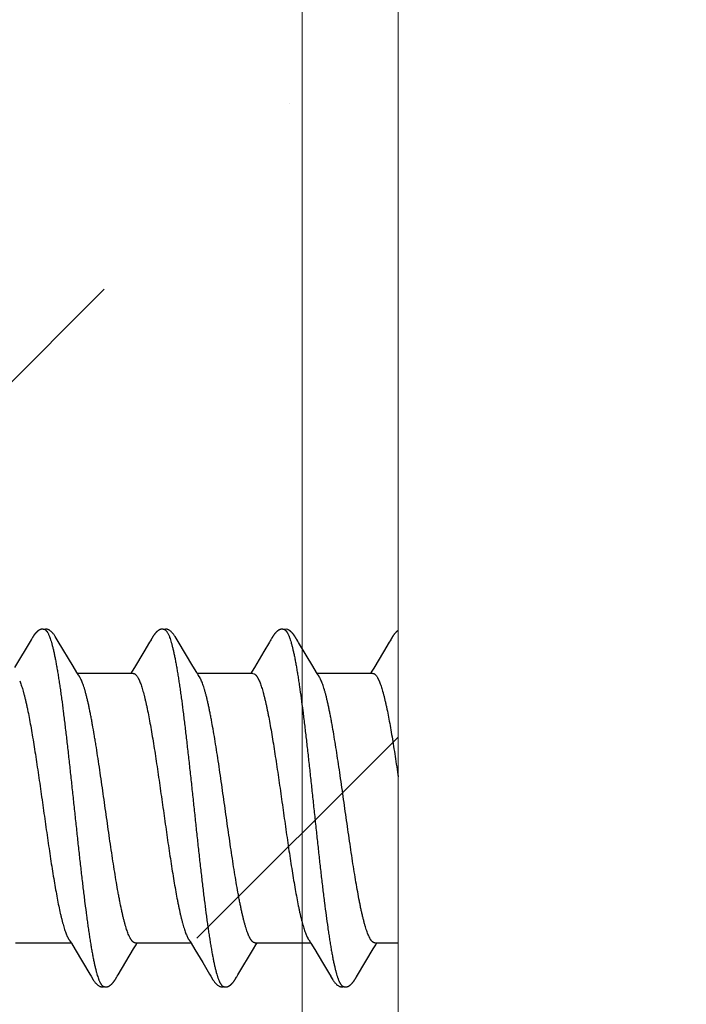
# Model space of a CAD drawing. Units: inches. Extents: x 87.9 to 98.4, y 44.9 to 57.2.
# Drawn here: x 97.5 to 97.9, y 46.1 to 46.7 of the extents above; entities that cross this region are included whole.
import ezdxf

# ---------------------------------------------------------------- set-up
doc = ezdxf.new("R2010")
doc.units = ezdxf.units.IN
doc.header["$MEASUREMENT"] = 0
doc.layers.get('0').update_dxf_attribs({"lineweight": 0})
doc.layers.get('Defpoints').update_dxf_attribs({"lineweight": 0})
for name, color, linetype, lineweight in [('ALUM', 7, 'Continuous', 0), ('DIMENSION', 9, 'Continuous', 0), ('DIVISING', 1, 'Continuous', 0)]:
    doc.layers.add(name, color=color, linetype=linetype, lineweight=lineweight)
doc.layers.add('Fastener', color=9, linetype='Continuous')
doc.styles.add('BORDER', font='GOTHIC.TTF')
doc.dimstyles.new('aprop', dxfattribs={"dimtxt": 0.1, "dimasz": 0.09, "dimexe": 0.0625, "dimexo": 0.0625, "dimgap": 0.062, "dimtad": 1, "dimdec": 4, "dimzin": 3, "dimdsep": 46, "dimlunit": 4, "dimtxsty": 'BORDER', "dimblk": 'ARCHTICK', "dimcen": 0.09, "dimclrd": 256, "dimclre": 256, "dimclrt": 256, "dimazin": 0, "dimtfac": 1, "dimtdec": 4, "dimtix": 1, "dimtmove": 2, "dimatfit": 2, "dimldrblk": 'ARCHTICK', "dimfxl": 1, "dimfrac": 2, "dimtolj": 1, "dimtzin": 0, "dimlwd": -1, "dimlwe": -1, "dimarcsym": 0})

# ---------------------------------------------------------------- blocks, each defined once
blk = doc.blocks.new('_ArchTick')
at = {"color": 0, "linetype": 'ByBlock', "const_width": 0.15}
blk.add_lwpolyline([(-0.5, -0.5), (0.5, 0.5)], dxfattribs=at)
blk = doc.blocks.new('*D25')
at = {"layer": 'ALUM', "transparency": 16777216}
for p, q in [((97.21065, 49.73931), (97.7792, 49.73931)), ((97.7167, 49.73931), (97.7167, 45.73931)), ((97.21065, 45.73931), (97.7792, 45.73931))]:
    blk.add_line(p, q, dxfattribs=at)
at = {"layer": 'Defpoints', "color": 0, "transparency": 16777216}
for p in [(97.14815, 49.73931), (97.14815, 45.73931), (97.7167, 45.73931)]:
    blk.add_point(p, dxfattribs=at)
at = {"layer": 'ALUM', "transparency": 16777216, "xscale": 0.09, "yscale": 0.09, "zscale": 0.09}
for p, rotation in [((97.7167, 49.73931), 90), ((97.7167, 45.73931), 270)]:
    blk.add_blockref('_ArchTick', p, dxfattribs=dict(at, rotation=rotation))
at = {"layer": 'ALUM', "transparency": 16777216, "insert": (97.60345, 47.73931), "char_height": 0.1, "attachment_point": 5, "rotation": 90, "style": 'BORDER'}
blk.add_mtext('\\A1;4"', dxfattribs=at)
blk = doc.blocks.new('*U57')
at = {"linetype": 'Continuous'}
blk.add_lwpolyline([(10.28765, 0), (5.14382, 0), (5.08132, 0.17172), (4.95632, -0.17172), (4.89382, 0), (-0.25, 0)], dxfattribs=at)

msp = doc.modelspace()

# ---------------------------------------------------------------- hatches: boundary and pattern name
at = {"layer": 'DIMENSION'}
h = msp.add_hatch(dxfattribs=at)
h.set_pattern_fill('ANSI36', color=256, scale=2.5)
h.set_pattern_definition([(45, (6.06116, -3.00472), (0.16572815, 0.6076699), [0.78125, -0.15625, 0, -0.15625])])
h.paths.add_polyline_path([(97.21013, 55.56852), (97.77336, 55.56852), (97.77388, 45.0309), (97.21065, 45.0309)])

# ---------------------------------------------------------------- linework, layer by layer
at = {"layer": 'Fastener', "linetype": 'Continuous'}
for p, q in [((97.70521, 46.34579), (97.70506, 46.34581)), ((97.70535, 46.34576), (97.70521, 46.34579)), ((97.7059, 46.34563), (97.70589, 46.34563)), ((97.70619, 46.34552), (97.7059, 46.34563)), ((97.70628, 46.34548), (97.70619, 46.34552)), ((97.5552, 46.33956), (97.54533, 46.32299)), ((97.55535, 46.33981), (97.5552, 46.33956)), ((97.55543, 46.33996), (97.55535, 46.33981)), ((97.55549, 46.34006), (97.55543, 46.33996)), ((97.55579, 46.34059), (97.55549, 46.34006)), ((97.5559, 46.34078), (97.55579, 46.34059)), ((97.556, 46.34095), (97.5559, 46.34078)), ((97.5561, 46.34111), (97.556, 46.34095)), ((97.5713, 46.33857), (97.57071, 46.33955)), ((97.58016, 46.32377), (97.5713, 46.33857)), ((97.62576, 46.33816), (97.62236, 46.33241)), ((97.62619, 46.33888), (97.62576, 46.33816)), ((97.62662, 46.33959), (97.62619, 46.33888)), ((97.62676, 46.33983), (97.62662, 46.33959)), ((97.62684, 46.33997), (97.62676, 46.33983)), ((97.6269, 46.34008), (97.62684, 46.33997)), ((97.62721, 46.34061), (97.6269, 46.34008)), ((97.62732, 46.3408), (97.62721, 46.34061)), ((97.62742, 46.34098), (97.62732, 46.3408)), ((97.62752, 46.34115), (97.62742, 46.34098)), ((97.6427, 46.33857), (97.64211, 46.33955)), ((97.65156, 46.32376), (97.6427, 46.33857)), ((97.69721, 46.33823), (97.69381, 46.33251)), ((97.69762, 46.33892), (97.69721, 46.33823)), ((97.69803, 46.33961), (97.69762, 46.33892)), ((97.69817, 46.33984), (97.69803, 46.33961)), ((97.69824, 46.33997), (97.69817, 46.33984)), ((97.69831, 46.34008), (97.69824, 46.33997)), ((97.69861, 46.34062), (97.69831, 46.34008)), ((97.69872, 46.34081), (97.69861, 46.34062)), ((97.69882, 46.34099), (97.69872, 46.34081)), ((97.69892, 46.34115), (97.69882, 46.34099)), ((97.71255, 46.34119), (97.71246, 46.34134)), ((97.71264, 46.34103), (97.71255, 46.34119)), ((97.71274, 46.34086), (97.71264, 46.34103)), ((97.71285, 46.34068), (97.71274, 46.34086)), ((97.71312, 46.34021), (97.71285, 46.34068)), ((97.7132, 46.34006), (97.71312, 46.34021)), ((97.71406, 46.33864), (97.71342, 46.33969)), ((97.71451, 46.33788), (97.71406, 46.33864)), ((97.72294, 46.32379), (97.71451, 46.33788)), ((97.76859, 46.33821), (97.76518, 46.33246)), ((97.76901, 46.33891), (97.76859, 46.33821)), ((97.76943, 46.3396), (97.76901, 46.33891)), ((97.76956, 46.33984), (97.76943, 46.3396)), ((97.76964, 46.33997), (97.76956, 46.33984)), ((97.76971, 46.34008), (97.76964, 46.33997)), ((97.77001, 46.34063), (97.76971, 46.34008)), ((97.77012, 46.34082), (97.77001, 46.34063)), ((97.77023, 46.341), (97.77012, 46.34082)), ((97.62236, 46.33241), (97.61676, 46.32304)), ((97.69381, 46.33251), (97.68817, 46.32307)), ((97.76518, 46.33246), (97.75933, 46.32266)), ((97.5824, 46.32006), (97.58016, 46.32377)), ((97.58313, 46.31884), (97.5824, 46.32006)), ((97.61589, 46.31956), (97.5827, 46.31956)), ((97.61541, 46.32082), (97.61465, 46.31956)), ((97.61676, 46.32304), (97.61541, 46.32082)), ((97.65381, 46.32005), (97.65156, 46.32376)), ((97.65454, 46.31884), (97.65381, 46.32005)), ((97.68729, 46.31956), (97.6541, 46.31956)), ((97.68681, 46.32083), (97.68605, 46.31956)), ((97.68817, 46.32307), (97.68681, 46.32083)), ((97.68729, 46.31956), (97.68815, 46.31933)), ((97.72519, 46.32009), (97.72294, 46.32379)), ((97.72593, 46.31885), (97.72519, 46.32009)), ((97.75869, 46.31956), (97.7255, 46.31956)), ((97.75821, 46.32082), (97.75745, 46.31956)), ((97.75933, 46.32266), (97.75821, 46.32082)), ((97.58443, 46.31683), (97.58355, 46.31821)), ((97.61886, 46.31683), (97.61973, 46.31503)), ((97.65583, 46.31683), (97.65495, 46.31821)), ((97.69027, 46.31683), (97.69113, 46.31503)), ((97.72723, 46.31683), (97.72635, 46.31821)), ((97.76166, 46.31683), (97.76253, 46.31503)), ((97.54576, 46.15906), (97.57895, 46.15906)), ((97.57863, 46.15959), (97.57912, 46.15879)), ((97.57912, 46.15879), (97.58134, 46.15512)), ((97.58134, 46.15512), (97.59014, 46.14033)), ((97.60692, 46.13993), (97.61621, 46.15545)), ((97.61621, 46.15545), (97.61769, 46.15788)), ((97.61716, 46.15906), (97.65035, 46.15906)), ((97.61769, 46.15788), (97.6184, 46.15906)), ((97.64991, 46.15979), (97.65052, 46.15878)), ((97.65052, 46.15878), (97.65274, 46.15511)), ((97.65274, 46.15511), (97.65746, 46.14722)), ((97.6783, 46.13989), (97.68765, 46.1555)), ((97.68765, 46.1555), (97.68911, 46.15792)), ((97.68856, 46.15906), (97.72175, 46.15906)), ((97.68911, 46.15792), (97.6898, 46.15906)), ((97.72143, 46.15961), (97.72191, 46.1588)), ((97.72191, 46.1588), (97.72413, 46.15513)), ((97.72413, 46.15513), (97.72884, 46.14724)), ((97.74968, 46.13985), (97.75901, 46.15545)), ((97.75901, 46.15545), (97.76049, 46.15788)), ((97.75996, 46.15906), (97.77388, 46.15906)), ((97.76049, 46.15788), (97.7612, 46.15906)), ((97.65746, 46.14722), (97.66154, 46.14033)), ((97.72884, 46.14724), (97.73293, 46.14034)), ((97.59014, 46.14033), (97.59087, 46.13912)), ((97.60554, 46.13759), (97.60565, 46.13777)), ((97.60565, 46.13777), (97.60576, 46.13796)), ((97.60576, 46.13796), (97.60607, 46.13851)), ((97.60607, 46.13851), (97.60614, 46.13863)), ((97.60614, 46.13863), (97.60624, 46.13879)), ((97.60624, 46.13879), (97.60642, 46.13909)), ((97.60642, 46.13909), (97.60692, 46.13993)), ((97.66154, 46.14033), (97.66226, 46.13913)), ((97.67693, 46.13756), (97.67703, 46.13774)), ((97.67703, 46.13774), (97.67715, 46.13794)), ((97.67715, 46.13794), (97.67748, 46.13852)), ((97.67768, 46.13886), (97.6783, 46.13989)), ((97.73293, 46.14034), (97.73366, 46.13913)), ((97.74833, 46.13757), (97.74843, 46.13775)), ((97.74843, 46.13775), (97.74855, 46.13795)), ((97.74855, 46.13795), (97.74888, 46.13852)), ((97.74907, 46.13885), (97.74968, 46.13985))]:
    msp.add_line(p, q, dxfattribs=at)
for points in [[(97.56147, 46.34583), (97.56138, 46.34582), (97.56129, 46.34581), (97.5612, 46.3458), (97.56112, 46.34578), (97.56104, 46.34576), (97.56095, 46.34574), (97.56087, 46.34572), (97.56079, 46.3457), (97.56071, 46.34568), (97.56064, 46.34565), (97.56056, 46.34562), (97.56048, 46.34559), (97.5604, 46.34556), (97.56033, 46.34552), (97.56025, 46.34549), (97.56017, 46.34545), (97.56009, 46.34541), (97.56002, 46.34536), (97.55994, 46.34532), (97.55986, 46.34527), (97.55978, 46.34522), (97.5597, 46.34516), (97.55961, 46.34511), (97.55952, 46.34504), (97.55943, 46.34497), (97.55933, 46.3449), (97.55921, 46.34481), (97.5591, 46.34471), (97.55898, 46.34462), (97.55887, 46.34452), (97.55876, 46.34443), (97.55866, 46.34433), (97.55855, 46.34424), (97.55845, 46.34414), (97.55835, 46.34405), (97.55826, 46.34395), (97.55816, 46.34386), (97.55808, 46.34377), (97.55799, 46.34368), (97.55791, 46.34359), (97.55783, 46.3435), (97.55775, 46.34341), (97.55767, 46.34333), (97.5576, 46.34324), (97.55752, 46.34315), (97.55745, 46.34307), (97.55738, 46.34298), (97.55731, 46.3429), (97.55725, 46.34281), (97.55718, 46.34273), (97.55712, 46.34265), (97.55706, 46.34256), (97.557, 46.34248), (97.55694, 46.3424), (97.55688, 46.34232), (97.55683, 46.34224), (97.55677, 46.34216), (97.55672, 46.34209), (97.55666, 46.34201), (97.55661, 46.34193), (97.55656, 46.34186), (97.55652, 46.34178), (97.55647, 46.34171), (97.55642, 46.34164), (97.55637, 46.34157), (97.55633, 46.34149), (97.55628, 46.34142), (97.55624, 46.34134), (97.55619, 46.34127), (97.5561, 46.34111)], [(97.56348, 46.34548), (97.5634, 46.34552), (97.56332, 46.34555), (97.56322, 46.34558), (97.56313, 46.34562), (97.56302, 46.34565), (97.5629, 46.34568), (97.56278, 46.34571), (97.56266, 46.34574), (97.56253, 46.34577), (97.5624, 46.34579), (97.56227, 46.3458), (97.56214, 46.34582), (97.56202, 46.34583), (97.5619, 46.34583), (97.56179, 46.34584), (97.56168, 46.34584), (97.56157, 46.34583), (97.56147, 46.34583)], [(97.56555, 46.34553), (97.56529, 46.34564), (97.56502, 46.34572), (97.56475, 46.34579), (97.56447, 46.34583), (97.56414, 46.34584), (97.56375, 46.34582), (97.56332, 46.34576), (97.56294, 46.34567)], [(97.57073, 46.33951), (97.56952, 46.34156), (97.56927, 46.34194), (97.56907, 46.34224), (97.56884, 46.34255), (97.56861, 46.34285), (97.56836, 46.34316), (97.56809, 46.34347), (97.5678, 46.34378), (97.56748, 46.3441), (97.56713, 46.34442), (97.56676, 46.34474), (97.56639, 46.34502), (97.56608, 46.34523), (97.56581, 46.34539), (97.56555, 46.34553)], [(97.63286, 46.34583), (97.63276, 46.34582), (97.63268, 46.34581), (97.63259, 46.34579), (97.63251, 46.34578), (97.63242, 46.34576), (97.63234, 46.34574), (97.63226, 46.34572), (97.63218, 46.3457), (97.6321, 46.34567), (97.63202, 46.34564), (97.63194, 46.34561), (97.63187, 46.34558), (97.63179, 46.34555), (97.63171, 46.34551), (97.63164, 46.34548), (97.63156, 46.34544), (97.63148, 46.3454), (97.6314, 46.34535), (97.63133, 46.34531), (97.63125, 46.34526), (97.63117, 46.34521), (97.63108, 46.34515), (97.631, 46.34509), (97.63091, 46.34503), (97.63081, 46.34496), (97.63071, 46.34488), (97.6306, 46.34479), (97.63048, 46.3447), (97.63037, 46.3446), (97.63025, 46.34451), (97.63015, 46.34441), (97.63004, 46.34432), (97.62994, 46.34422), (97.62984, 46.34413), (97.62974, 46.34403), (97.62964, 46.34394), (97.62955, 46.34385), (97.62946, 46.34376), (97.62938, 46.34367), (97.6293, 46.34358), (97.62922, 46.34349), (97.62914, 46.3434), (97.62906, 46.34331), (97.62899, 46.34323), (97.62891, 46.34314), (97.62884, 46.34306), (97.62877, 46.34297), (97.62871, 46.34289), (97.62864, 46.3428), (97.62857, 46.34272), (97.62851, 46.34263), (97.62845, 46.34255), (97.62839, 46.34247), (97.62833, 46.34239), (97.62827, 46.3423), (97.62821, 46.34222), (97.62816, 46.34214), (97.6281, 46.34207), (97.62805, 46.34199), (97.628, 46.34191), (97.62795, 46.34183), (97.6279, 46.34176), (97.62785, 46.34168), (97.6278, 46.34161), (97.62775, 46.34153), (97.62771, 46.34146), (97.62766, 46.34138), (97.62761, 46.3413), (97.62752, 46.34115)], [(97.63488, 46.34548), (97.63479, 46.34552), (97.63471, 46.34555), (97.63462, 46.34559), (97.63452, 46.34562), (97.63441, 46.34565), (97.63429, 46.34569), (97.63417, 46.34572), (97.63404, 46.34574), (97.63392, 46.34577), (97.63379, 46.34579), (97.63366, 46.34581), (97.63353, 46.34582), (97.6334, 46.34583), (97.63328, 46.34583), (97.63317, 46.34584), (97.63306, 46.34584), (97.63296, 46.34583), (97.63286, 46.34583)], [(97.63695, 46.34553), (97.63669, 46.34564), (97.63642, 46.34572), (97.63615, 46.34579), (97.63586, 46.34583), (97.63553, 46.34584), (97.63514, 46.34582), (97.63471, 46.34576), (97.63434, 46.34567)], [(97.64213, 46.33951), (97.64092, 46.34156), (97.64067, 46.34194), (97.64047, 46.34224), (97.64024, 46.34255), (97.64001, 46.34285), (97.63976, 46.34316), (97.63949, 46.34347), (97.6392, 46.34378), (97.63888, 46.3441), (97.63853, 46.34442), (97.63816, 46.34474), (97.63779, 46.34502), (97.63748, 46.34523), (97.63721, 46.34539), (97.63695, 46.34553)], [(97.70421, 46.34582), (97.70411, 46.34581), (97.70402, 46.3458), (97.70393, 46.34578), (97.70384, 46.34576), (97.70375, 46.34574), (97.70366, 46.34572), (97.70358, 46.34569), (97.70349, 46.34567), (97.70341, 46.34564), (97.70333, 46.34561), (97.70325, 46.34557), (97.70316, 46.34554), (97.70308, 46.3455), (97.703, 46.34546), (97.70292, 46.34542), (97.70284, 46.34538), (97.70276, 46.34533), (97.70268, 46.34528), (97.7026, 46.34523), (97.70251, 46.34517), (97.70243, 46.34511), (97.70234, 46.34505), (97.70224, 46.34498), (97.70214, 46.3449), (97.70202, 46.34481), (97.7019, 46.34472), (97.70179, 46.34462), (97.70167, 46.34452), (97.70156, 46.34443), (97.70145, 46.34433), (97.70135, 46.34423), (97.70125, 46.34414), (97.70115, 46.34404), (97.70105, 46.34395), (97.70096, 46.34385), (97.70087, 46.34376), (97.70078, 46.34367), (97.7007, 46.34358), (97.70062, 46.34349), (97.70054, 46.3434), (97.70046, 46.34332), (97.70039, 46.34323), (97.70032, 46.34314), (97.70024, 46.34306), (97.70017, 46.34297), (97.70011, 46.34289), (97.70004, 46.3428), (97.69998, 46.34272), (97.69991, 46.34264), (97.69985, 46.34255), (97.69979, 46.34247), (97.69973, 46.34239), (97.69967, 46.34231), (97.69962, 46.34223), (97.69956, 46.34215), (97.69951, 46.34207), (97.69945, 46.34199), (97.6994, 46.34191), (97.69935, 46.34184), (97.6993, 46.34176), (97.69925, 46.34169), (97.6992, 46.34161), (97.69916, 46.34154), (97.69911, 46.34146), (97.69906, 46.34139), (97.69902, 46.34131), (97.69892, 46.34115)], [(97.70506, 46.34581), (97.70492, 46.34582), (97.70479, 46.34583), (97.70466, 46.34584), (97.70453, 46.34584), (97.70442, 46.34583), (97.70431, 46.34583), (97.70421, 46.34582)], [(97.70589, 46.34563), (97.70577, 46.34567), (97.70563, 46.3457), (97.70549, 46.34573), (97.70535, 46.34576)], [(97.70789, 46.3457), (97.70714, 46.34584), (97.70571, 46.34567)], [(97.71246, 46.34134), (97.71241, 46.34142), (97.71236, 46.34149), (97.71232, 46.34157), (97.71227, 46.34164), (97.71222, 46.34171), (97.71217, 46.34179), (97.71212, 46.34186), (97.71207, 46.34194), (97.71202, 46.34201), (97.71197, 46.34209), (97.71192, 46.34217), (97.71186, 46.34225), (97.7118, 46.34233), (97.71174, 46.34241), (97.71168, 46.34249), (97.71162, 46.34258), (97.71156, 46.34266), (97.71149, 46.34274), (97.71143, 46.34283), (97.71136, 46.34291), (97.71129, 46.343), (97.71122, 46.34309), (97.71115, 46.34317), (97.71107, 46.34326), (97.711, 46.34335), (97.71092, 46.34344), (97.71084, 46.34353), (97.71076, 46.34362), (97.71067, 46.34371), (97.71058, 46.3438), (97.71049, 46.34389), (97.7104, 46.34399), (97.7103, 46.34408), (97.7102, 46.34418), (97.7101, 46.34427), (97.70999, 46.34437), (97.70988, 46.34447), (97.70977, 46.34456), (97.70965, 46.34466), (97.70954, 46.34475), (97.70942, 46.34485), (97.7093, 46.34494), (97.7092, 46.34501), (97.7091, 46.34508), (97.70901, 46.34515), (97.70893, 46.3452), (97.70884, 46.34526), (97.70876, 46.34531), (97.70867, 46.34536), (97.70859, 46.3454), (97.70851, 46.34545), (97.70843, 46.34549), (97.70835, 46.34553), (97.70826, 46.34556), (97.70818, 46.3456), (97.7081, 46.34563), (97.70802, 46.34566), (97.70793, 46.34569), (97.70785, 46.34571)], [(97.77388, 46.34515), (97.77383, 46.34512), (97.77372, 46.34504), (97.77362, 46.34496), (97.77349, 46.34487), (97.77336, 46.34476), (97.77323, 46.34465), (97.7731, 46.34454), (97.77297, 46.34443), (97.77284, 46.34432), (97.77272, 46.34421), (97.77261, 46.3441), (97.7725, 46.34399), (97.77239, 46.34389), (97.77229, 46.34378), (97.77219, 46.34367), (97.77209, 46.34357), (97.772, 46.34347), (97.77191, 46.34337), (97.77182, 46.34327), (97.77174, 46.34317), (97.77165, 46.34307), (97.77157, 46.34297), (97.77149, 46.34287), (97.77142, 46.34277), (97.77135, 46.34268), (97.77127, 46.34258), (97.7712, 46.34249), (97.77113, 46.3424), (97.77107, 46.3423), (97.771, 46.34221), (97.77094, 46.34212), (97.77088, 46.34203), (97.77082, 46.34194), (97.77076, 46.34186), (97.77071, 46.34177), (97.77065, 46.34168), (97.7706, 46.3416), (97.77054, 46.34152), (97.77049, 46.34143), (97.77044, 46.34135), (97.77039, 46.34126), (97.77033, 46.34118), (97.77023, 46.341)], [(97.71342, 46.33969), (97.71329, 46.33992), (97.71324, 46.34), (97.7132, 46.34006)], [(97.58355, 46.31821), (97.58352, 46.31825), (97.5835, 46.31828), (97.58347, 46.31832), (97.58344, 46.31836), (97.58341, 46.3184), (97.58337, 46.31846), (97.58333, 46.31852), (97.58328, 46.3186), (97.58322, 46.3187), (97.58313, 46.31884)], [(97.65495, 46.31821), (97.65492, 46.31824), (97.6549, 46.31828), (97.65487, 46.31832), (97.65484, 46.31836), (97.65481, 46.3184), (97.65477, 46.31846), (97.65473, 46.31852), (97.65468, 46.3186), (97.65462, 46.3187), (97.65454, 46.31884)], [(97.72635, 46.31821), (97.72633, 46.31823), (97.72631, 46.31826), (97.72628, 46.3183), (97.72626, 46.31833), (97.72623, 46.31837), (97.7262, 46.31842), (97.72616, 46.31847), (97.72612, 46.31853), (97.72607, 46.31861), (97.72601, 46.31872), (97.72593, 46.31885)], [(97.57811, 46.16041), (97.57812, 46.1604), (97.57814, 46.16036), (97.57817, 46.16032), (97.5782, 46.16028), (97.57823, 46.16024), (97.57827, 46.16018), (97.57831, 46.16012), (97.57836, 46.16004), (97.57842, 46.15994), (97.57851, 46.1598), (97.57863, 46.15959)], [(97.64951, 46.16041), (97.64952, 46.1604), (97.64954, 46.16036), (97.64957, 46.16032), (97.6496, 46.16028), (97.64963, 46.16024), (97.64967, 46.16018), (97.64971, 46.16012), (97.64976, 46.16004), (97.64983, 46.15993), (97.64991, 46.15979)], [(97.72091, 46.16041), (97.72091, 46.1604), (97.72094, 46.16037), (97.72097, 46.16033), (97.721, 46.16029), (97.72103, 46.16024), (97.72106, 46.16019), (97.7211, 46.16013), (97.72116, 46.16005), (97.72122, 46.15994), (97.72131, 46.15981), (97.72143, 46.15961)], [(97.59085, 46.13915), (97.59208, 46.13706), (97.59234, 46.13666), (97.59257, 46.13631), (97.59283, 46.13597), (97.5931, 46.13562), (97.59339, 46.13528), (97.5937, 46.13493), (97.59405, 46.13458), (97.59443, 46.13423), (97.59484, 46.13387), (97.59524, 46.13357), (97.59557, 46.13335), (97.59587, 46.13318)], [(97.60004, 46.13279), (97.60014, 46.1328), (97.60024, 46.13281), (97.60033, 46.13282), (97.60042, 46.13283), (97.60051, 46.13285), (97.60059, 46.13287), (97.60068, 46.13289), (97.60077, 46.13292), (97.60085, 46.13294), (97.60093, 46.13297), (97.60102, 46.133), (97.6011, 46.13303), (97.60118, 46.13307), (97.60126, 46.1331), (97.60134, 46.13314), (97.60142, 46.13319), (97.60151, 46.13323), (97.60159, 46.13328), (97.60167, 46.13333), (97.60176, 46.13338), (97.60184, 46.13343), (97.60193, 46.13349), (97.60203, 46.13356), (97.60212, 46.13363), (97.60223, 46.13371), (97.60235, 46.13381), (97.60248, 46.1339), (97.60259, 46.134), (97.60271, 46.1341), (97.60282, 46.1342), (97.60294, 46.1343), (97.60304, 46.1344), (97.60315, 46.1345), (97.60325, 46.13459), (97.60335, 46.13469), (97.60344, 46.13479), (97.60354, 46.13488), (97.60363, 46.13498), (97.60371, 46.13507), (97.6038, 46.13516), (97.60388, 46.13526), (97.60396, 46.13535), (97.60404, 46.13544), (97.60411, 46.13553), (97.60419, 46.13562), (97.60426, 46.13571), (97.60433, 46.1358), (97.6044, 46.13589), (97.60447, 46.13598), (97.60453, 46.13606), (97.6046, 46.13615), (97.60466, 46.13623), (97.60472, 46.13632), (97.60478, 46.1364), (97.60484, 46.13648), (97.60489, 46.13656), (97.60495, 46.13664), (97.605, 46.13672), (97.60505, 46.1368), (97.6051, 46.13688), (97.60515, 46.13695), (97.6052, 46.13703), (97.60525, 46.13711), (97.60529, 46.13718), (97.60534, 46.13726), (97.60539, 46.13734), (97.60544, 46.13742), (97.60554, 46.13759)], [(97.66224, 46.13916), (97.66348, 46.13705), (97.66374, 46.13666), (97.66398, 46.13631), (97.66423, 46.13596), (97.6645, 46.13562), (97.66479, 46.13528), (97.6651, 46.13493), (97.66545, 46.13458), (97.66583, 46.13423), (97.66625, 46.13387), (97.66664, 46.13357), (97.66697, 46.13335), (97.66727, 46.13318)], [(97.67152, 46.1328), (97.67161, 46.1328), (97.67169, 46.13281), (97.67178, 46.13283), (97.67186, 46.13284), (97.67194, 46.13286), (97.67201, 46.13287), (97.67209, 46.13289), (97.67217, 46.13292), (97.67225, 46.13294), (97.67232, 46.13296), (97.6724, 46.13299), (97.67247, 46.13302), (97.67254, 46.13305), (97.67262, 46.13308), (97.67269, 46.13312), (97.67276, 46.13315), (97.67284, 46.13319), (97.67291, 46.13323), (97.67299, 46.13327), (97.67306, 46.13332), (97.67314, 46.13337), (97.67322, 46.13341), (97.67329, 46.13347), (97.67338, 46.13352), (97.67346, 46.13358), (97.67355, 46.13365), (97.67366, 46.13373), (97.67377, 46.13381), (97.67387, 46.1339), (97.67398, 46.13399), (97.67409, 46.13408), (97.67419, 46.13417), (97.67429, 46.13426), (97.67439, 46.13435), (97.67449, 46.13444), (97.67458, 46.13453), (97.67467, 46.13461), (97.67476, 46.1347), (97.67485, 46.13479), (97.67493, 46.13488), (97.67501, 46.13496), (97.67509, 46.13505), (97.67517, 46.13513), (97.67524, 46.13522), (97.67532, 46.1353), (97.67539, 46.13538), (97.67546, 46.13547), (97.67553, 46.13555), (97.6756, 46.13563), (97.67566, 46.13571), (97.67573, 46.1358), (97.67579, 46.13588), (97.67585, 46.13596), (97.67592, 46.13604), (97.67598, 46.13612), (97.67604, 46.1362), (97.67609, 46.13628), (97.67615, 46.13636), (97.67621, 46.13644), (97.67626, 46.13652), (97.67632, 46.1366), (97.67637, 46.13668), (97.67642, 46.13676), (97.67647, 46.13683), (97.67652, 46.13691), (97.67657, 46.13699), (97.67662, 46.13707), (97.67667, 46.13715), (97.67672, 46.13723), (97.67677, 46.13731), (97.67682, 46.13739), (97.67693, 46.13756)], [(97.67748, 46.13852), (97.67751, 46.13858), (97.67755, 46.13865), (97.6776, 46.13874), (97.67768, 46.13886)], [(97.73364, 46.13916), (97.73487, 46.13706), (97.73513, 46.13666), (97.73537, 46.13632), (97.73562, 46.13597), (97.73589, 46.13563), (97.73618, 46.13529), (97.73649, 46.13494), (97.73684, 46.13459), (97.73722, 46.13423), (97.73764, 46.13388), (97.73804, 46.13357), (97.73837, 46.13335), (97.73867, 46.13318)], [(97.74293, 46.1328), (97.74303, 46.13281), (97.74312, 46.13282), (97.74322, 46.13283), (97.74331, 46.13285), (97.7434, 46.13287), (97.74348, 46.13289), (97.74357, 46.13292), (97.74366, 46.13294), (97.74374, 46.13297), (97.74383, 46.13301), (97.74391, 46.13304), (97.744, 46.13308), (97.74408, 46.13311), (97.74417, 46.13315), (97.74425, 46.1332), (97.74433, 46.13324), (97.74442, 46.13329), (97.7445, 46.13335), (97.74459, 46.1334), (97.74468, 46.13346), (97.74478, 46.13352), (97.74487, 46.13359), (97.74498, 46.13367), (97.7451, 46.13376), (97.74523, 46.13386), (97.74535, 46.13396), (97.74547, 46.13407), (97.74559, 46.13417), (97.7457, 46.13427), (97.74582, 46.13437), (97.74592, 46.13447), (97.74603, 46.13457), (97.74613, 46.13467), (97.74623, 46.13477), (97.74633, 46.13487), (97.74642, 46.13497), (97.74651, 46.13507), (97.7466, 46.13516), (97.74668, 46.13526), (97.74676, 46.13535), (97.74684, 46.13545), (97.74692, 46.13554), (97.747, 46.13563), (97.74707, 46.13572), (97.74714, 46.13581), (97.74721, 46.13591), (97.74728, 46.136), (97.74735, 46.13608), (97.74741, 46.13617), (97.74748, 46.13626), (97.74754, 46.13635), (97.7476, 46.13643), (97.74766, 46.13652), (97.74771, 46.1366), (97.74777, 46.13668), (97.74782, 46.13676), (97.74788, 46.13684), (97.74793, 46.13692), (97.74798, 46.137), (97.74803, 46.13707), (97.74808, 46.13715), (97.74813, 46.13723), (97.74818, 46.13731), (97.74823, 46.1374), (97.74833, 46.13757)], [(97.74888, 46.13852), (97.74891, 46.13858), (97.74895, 46.13864), (97.749, 46.13873), (97.74907, 46.13885)], [(97.59587, 46.13318), (97.59616, 46.13305), (97.59645, 46.13294), (97.59675, 46.13286), (97.59707, 46.13281), (97.59744, 46.13279), (97.59787, 46.13281), (97.59834, 46.13288), (97.59863, 46.13295)], [(97.5981, 46.13314), (97.59818, 46.1331), (97.59828, 46.13307), (97.59838, 46.13303), (97.59849, 46.13299), (97.59861, 46.13296), (97.59874, 46.13292), (97.59888, 46.13289), (97.59902, 46.13286), (97.59917, 46.13284), (97.59931, 46.13282), (97.59944, 46.1328), (97.59958, 46.13279), (97.5997, 46.13279), (97.59982, 46.13278), (97.59994, 46.13279), (97.60004, 46.13279)], [(97.66727, 46.13318), (97.66756, 46.13305), (97.66785, 46.13294), (97.66815, 46.13286), (97.66847, 46.13281), (97.66883, 46.13279), (97.66927, 46.13281), (97.66974, 46.13288), (97.67003, 46.13295)], [(97.6695, 46.13314), (97.66954, 46.13312), (97.66962, 46.13309), (97.66971, 46.13305), (97.6698, 46.13302), (97.66991, 46.13299), (97.67002, 46.13296), (97.67014, 46.13292), (97.67026, 46.1329), (97.67039, 46.13287), (97.67052, 46.13285), (97.67065, 46.13283), (97.67077, 46.13281), (97.67089, 46.1328), (97.67101, 46.13279), (97.67113, 46.13279), (97.67123, 46.13278), (97.67133, 46.13279), (97.67143, 46.13279), (97.67152, 46.1328)], [(97.73867, 46.13318), (97.73896, 46.13305), (97.73925, 46.13294), (97.73955, 46.13286), (97.73987, 46.13281), (97.74023, 46.13279), (97.74067, 46.13281), (97.74114, 46.13288), (97.74143, 46.13295)], [(97.7409, 46.13314), (97.74093, 46.13312), (97.74102, 46.13309), (97.74112, 46.13305), (97.74123, 46.13301), (97.74136, 46.13297), (97.74149, 46.13294), (97.74163, 46.1329), (97.74177, 46.13287), (97.74192, 46.13285), (97.74206, 46.13282), (97.74221, 46.13281), (97.74234, 46.13279), (97.74247, 46.13279), (97.7426, 46.13278), (97.74272, 46.13278), (97.74283, 46.13279), (97.74293, 46.1328)]]:
    msp.add_lwpolyline(points, dxfattribs=at)
for centre, radius, start, end in [((97.57042, 46.30917), 0.01597, 27.64579, 28.67509), ((97.64185, 46.30918), 0.01594, 27.6458, 28.67691), ((97.71326, 46.30919), 0.01592, 27.64581, 28.67812)]:
    msp.add_arc(centre, radius, start, end, dxfattribs=at)
for points, knots in [([(97.56348, 46.34548), (97.5636, 46.34543), (97.56378, 46.34532), (97.56401, 46.34513), (97.56419, 46.34496), (97.56436, 46.34477), (97.56454, 46.34455), (97.56471, 46.34431), (97.56496, 46.34394), (97.56526, 46.34341), (97.5656, 46.3427), (97.56595, 46.34189), (97.56618, 46.34131), (97.56629, 46.34101)], [0, 0, 0, 0, 0.075933, 0.117929, 0.163016, 0.211443, 0.26341, 0.319073, 0.378556, 0.509322, 0.656281, 0.819773, 1, 1, 1, 1]), ([(97.63488, 46.34548), (97.635, 46.34543), (97.63519, 46.34531), (97.63541, 46.34513), (97.63559, 46.34496), (97.63577, 46.34476), (97.63594, 46.34454), (97.63612, 46.3443), (97.63636, 46.34393), (97.63666, 46.3434), (97.63701, 46.34269), (97.63736, 46.34188), (97.63758, 46.34131), (97.63769, 46.34101)], [0, 0, 0, 0, 0.076429, 0.118672, 0.163998, 0.212645, 0.2648, 0.320611, 0.380191, 0.510984, 0.657711, 0.820665, 1, 1, 1, 1]), ([(97.70628, 46.34548), (97.70643, 46.34542), (97.70664, 46.34528), (97.70691, 46.34504), (97.70704, 46.3449), (97.70711, 46.34483)], [0, 0, 0, 0, 0.459318, 0.718348, 1, 1, 1, 1]), ([(97.70711, 46.34483), (97.70719, 46.34473), (97.70737, 46.34452), (97.70761, 46.34416), (97.70786, 46.34376), (97.70811, 46.3433), (97.70835, 46.3428), (97.7086, 46.34225), (97.70885, 46.34165), (97.70901, 46.34123), (97.70909, 46.34101)], [0, 0, 0, 0, 0.090769, 0.190712, 0.30024, 0.419654, 0.549179, 0.688992, 0.83923, 1, 1, 1, 1]), ([(97.56629, 46.34101), (97.56646, 46.34053), (97.56681, 46.33952), (97.5673, 46.33788), (97.5678, 46.33605), (97.5683, 46.33402), (97.5688, 46.33181), (97.5693, 46.3294), (97.5698, 46.32681), (97.5703, 46.32405), (97.57081, 46.32113), (97.57131, 46.31805), (97.57181, 46.31482), (97.57231, 46.31146), (97.57281, 46.30798), (97.57348, 46.3031), (97.57431, 46.29673), (97.57529, 46.28878), (97.57628, 46.28043), (97.57727, 46.27173), (97.57826, 46.26277), (97.57925, 46.25364), (97.58024, 46.24443), (97.58122, 46.23519), (97.58221, 46.226), (97.58319, 46.21691), (97.58418, 46.20799), (97.58517, 46.19929), (97.58615, 46.1909), (97.58714, 46.18287), (97.58797, 46.17645), (97.58864, 46.17153), (97.58914, 46.16802), (97.58963, 46.16464), (97.59013, 46.1614), (97.59063, 46.15832), (97.59112, 46.15538), (97.59162, 46.15261), (97.59211, 46.15002), (97.59261, 46.14759), (97.5931, 46.14535), (97.59359, 46.14329), (97.59408, 46.1414), (97.59457, 46.1397), (97.595, 46.1384), (97.59534, 46.13746), (97.59558, 46.13682), (97.59583, 46.13623), (97.59608, 46.13568), (97.59633, 46.13519), (97.59658, 46.13474), (97.59683, 46.13435), (97.59708, 46.134), (97.59733, 46.13371), (97.59765, 46.1334), (97.59792, 46.13322), (97.5981, 46.13314)], [0, 0, 0, 0, 0.007198, 0.015285, 0.024268, 0.034153, 0.044928, 0.056574, 0.069067, 0.08238, 0.096463, 0.111266, 0.126739, 0.142839, 0.159527, 0.176765, 0.212789, 0.2508, 0.290688, 0.332288, 0.37518, 0.418839, 0.462846, 0.506889, 0.550777, 0.594223, 0.636867, 0.678416, 0.718569, 0.756959, 0.793322, 0.810697, 0.827497, 0.843683, 0.859215, 0.874055, 0.888162, 0.901499, 0.91403, 0.925738, 0.936622, 0.946677, 0.955902, 0.96429, 0.97184, 0.9753, 0.978551, 0.98159, 0.98442, 0.987042, 0.989456, 0.991667, 0.993681, 0.995507, 0.997157, 1, 1, 1, 1]), ([(97.63769, 46.34101), (97.63786, 46.34053), (97.63821, 46.33952), (97.6387, 46.33789), (97.63919, 46.33608), (97.63968, 46.33409), (97.64017, 46.33191), (97.64066, 46.32956), (97.64116, 46.32704), (97.64165, 46.32435), (97.64214, 46.3215), (97.64264, 46.31849), (97.64313, 46.31532), (97.64363, 46.31202), (97.64412, 46.30857), (97.64479, 46.30372), (97.64563, 46.29735), (97.64662, 46.28934), (97.64762, 46.2809), (97.64862, 46.27211), (97.64963, 46.26306), (97.65063, 46.25386), (97.65162, 46.24461), (97.65261, 46.23536), (97.65359, 46.22617), (97.65458, 46.21705), (97.65557, 46.20807), (97.65656, 46.1993), (97.65756, 46.19084), (97.65855, 46.18278), (97.65938, 46.17634), (97.66005, 46.17142), (97.66055, 46.16793), (97.66104, 46.16457), (97.66154, 46.16135), (97.66203, 46.15828), (97.66253, 46.15536), (97.66302, 46.1526), (97.66352, 46.15001), (97.66401, 46.14758), (97.6645, 46.14533), (97.665, 46.14325), (97.66549, 46.14137), (97.66591, 46.13991), (97.66625, 46.13884), (97.6665, 46.13811), (97.66675, 46.13742), (97.667, 46.13678), (97.66725, 46.1362), (97.66749, 46.13566), (97.66774, 46.13517), (97.66799, 46.13473), (97.66824, 46.13433), (97.66849, 46.13399), (97.66874, 46.1337), (97.66906, 46.1334), (97.66932, 46.13322), (97.6695, 46.13314)], [0, 0, 0, 0, 0.007191, 0.015236, 0.02413, 0.033866, 0.044431, 0.055812, 0.067994, 0.080961, 0.094687, 0.109146, 0.124314, 0.14016, 0.156654, 0.173765, 0.209757, 0.24804, 0.288414, 0.330522, 0.373851, 0.417836, 0.462024, 0.506108, 0.549966, 0.593473, 0.636435, 0.678409, 0.718897, 0.757479, 0.79388, 0.811219, 0.827956, 0.844059, 0.859497, 0.87424, 0.888265, 0.901549, 0.91407, 0.925807, 0.936735, 0.946835, 0.956088, 0.96449, 0.96837, 0.972036, 0.975488, 0.978726, 0.981751, 0.984564, 0.987166, 0.989561, 0.991752, 0.993746, 0.995553, 0.997185, 1, 1, 1, 1]), ([(97.70909, 46.34101), (97.70926, 46.34053), (97.70961, 46.33951), (97.7101, 46.33788), (97.7106, 46.33605), (97.71109, 46.33403), (97.71159, 46.33183), (97.71209, 46.32944), (97.71259, 46.32688), (97.71309, 46.32415), (97.71358, 46.32126), (97.71408, 46.31823), (97.71458, 46.31505), (97.71525, 46.31054), (97.71608, 46.30456), (97.71707, 46.29703), (97.71806, 46.28903), (97.71905, 46.28065), (97.72004, 46.27196), (97.72103, 46.26302), (97.72202, 46.25391), (97.72301, 46.24469), (97.724, 46.23544), (97.72499, 46.22622), (97.72597, 46.21712), (97.72696, 46.20818), (97.72794, 46.19948), (97.72893, 46.19108), (97.72992, 46.18304), (97.7309, 46.17543), (97.73174, 46.16938), (97.73241, 46.1648), (97.73291, 46.16155), (97.7334, 46.15845), (97.7339, 46.1555), (97.7344, 46.1527), (97.7349, 46.15006), (97.7354, 46.14761), (97.7359, 46.14533), (97.7364, 46.14324), (97.7369, 46.14134), (97.73732, 46.13988), (97.73766, 46.13881), (97.73791, 46.13807), (97.73816, 46.13739), (97.73841, 46.13676), (97.73866, 46.13617), (97.7389, 46.13564), (97.73915, 46.13515), (97.7394, 46.13471), (97.73965, 46.13433), (97.73989, 46.13399), (97.74014, 46.1337), (97.74046, 46.1334), (97.74072, 46.13322), (97.7409, 46.13314)], [0, 0, 0, 0, 0.007211, 0.015299, 0.024269, 0.03412, 0.044839, 0.056398, 0.068769, 0.081921, 0.095814, 0.110405, 0.125656, 0.141547, 0.175231, 0.211346, 0.249617, 0.289711, 0.331257, 0.373954, 0.417511, 0.461557, 0.505737, 0.549754, 0.593271, 0.635936, 0.677505, 0.717719, 0.756198, 0.792624, 0.826769, 0.842936, 0.858483, 0.873386, 0.887603, 0.901087, 0.913792, 0.925684, 0.936737, 0.946926, 0.956233, 0.964657, 0.968538, 0.9722, 0.975643, 0.978868, 0.981876, 0.984671, 0.987254, 0.98963, 0.991805, 0.993784, 0.995579, 0.997201, 1, 1, 1, 1]), ([(97.61589, 46.31956), (97.61595, 46.31956), (97.61608, 46.31955), (97.61627, 46.31952), (97.61646, 46.31947), (97.61671, 46.31936), (97.61703, 46.31917), (97.6174, 46.31886), (97.61778, 46.31847), (97.61815, 46.318), (97.61851, 46.31745), (97.61875, 46.31704), (97.61886, 46.31683)], [0, 0, 0, 0, 0.044501, 0.089561, 0.135748, 0.183589, 0.285928, 0.39965, 0.526789, 0.6687, 0.826255, 1, 1, 1, 1]), ([(97.68815, 46.31933), (97.68834, 46.31923), (97.68862, 46.31903), (97.68896, 46.31871), (97.68922, 46.31841), (97.68948, 46.31808), (97.68975, 46.3177), (97.69001, 46.31728), (97.69018, 46.31698), (97.69027, 46.31683)], [0, 0, 0, 0, 0.194665, 0.304303, 0.423133, 0.551726, 0.690525, 0.839866, 1, 1, 1, 1]), ([(97.75869, 46.31956), (97.75875, 46.31956), (97.75888, 46.31956), (97.75906, 46.31952), (97.75925, 46.31947), (97.75951, 46.31936), (97.75983, 46.31917), (97.7602, 46.31887), (97.76057, 46.31848), (97.76094, 46.318), (97.76131, 46.31745), (97.76155, 46.31704), (97.76167, 46.31683)], [0, 0, 0, 0, 0.044127, 0.088884, 0.134845, 0.182529, 0.284707, 0.398409, 0.52564, 0.66776, 0.825679, 1, 1, 1, 1]), ([(97.54833, 46.31503), (97.54849, 46.31465), (97.54881, 46.31385), (97.54927, 46.31258), (97.54974, 46.31118), (97.5502, 46.30965), (97.55067, 46.308), (97.55114, 46.30622), (97.55161, 46.30432), (97.55209, 46.30231), (97.55256, 46.30019), (97.5532, 46.29717), (97.55399, 46.29316), (97.55492, 46.28812), (97.55585, 46.28277), (97.55677, 46.27716), (97.55769, 46.27129), (97.55861, 46.26519), (97.55986, 46.25672), (97.56141, 46.24592), (97.56294, 46.23506), (97.56417, 46.2264), (97.5651, 46.22), (97.56602, 46.21374), (97.56694, 46.20764), (97.56787, 46.20175), (97.56879, 46.1961), (97.56972, 46.19075), (97.57064, 46.18572), (97.57156, 46.18103), (97.57235, 46.17735), (97.57299, 46.17462), (97.57346, 46.17273), (97.57392, 46.17095), (97.57438, 46.1693), (97.57484, 46.16776), (97.57531, 46.16634), (97.57577, 46.16505), (97.57623, 46.16387), (97.57669, 46.16282), (97.57708, 46.16203), (97.5774, 46.16146), (97.57763, 46.16108), (97.57787, 46.16073), (97.57803, 46.16051), (97.57811, 46.16041)], [0, 0, 0, 0, 0.007806, 0.016376, 0.025719, 0.035842, 0.04674, 0.058392, 0.070776, 0.083867, 0.097631, 0.112031, 0.142575, 0.175189, 0.20958, 0.245623, 0.283276, 0.322424, 0.362868, 0.446038, 0.529665, 0.571203, 0.612279, 0.652449, 0.691535, 0.729443, 0.765785, 0.800194, 0.832635, 0.863012, 0.891018, 0.904044, 0.916383, 0.92801, 0.938909, 0.949077, 0.958513, 0.96722, 0.975199, 0.982455, 0.988997, 0.992005, 0.99484, 0.997504, 1, 1, 1, 1]), ([(97.61716, 46.15906), (97.61707, 46.15906), (97.6169, 46.15908), (97.61664, 46.15914), (97.61638, 46.15925), (97.61612, 46.15939), (97.61586, 46.15958), (97.6156, 46.15981), (97.61534, 46.16008), (97.61509, 46.16039), (97.61483, 46.16073), (97.61458, 46.16112), (97.61432, 46.16155), (97.61406, 46.16201), (97.61381, 46.16252), (97.61346, 46.16326), (97.61303, 46.16428), (97.61253, 46.16561), (97.61202, 46.1671), (97.61152, 46.16872), (97.61102, 46.17049), (97.61051, 46.17239), (97.61, 46.17443), (97.6095, 46.17661), (97.6088, 46.17976), (97.60812, 46.18308), (97.60746, 46.18655), (97.60677, 46.19028), (97.60592, 46.19517), (97.60491, 46.2013), (97.6039, 46.20773), (97.60289, 46.21441), (97.60188, 46.22128), (97.60087, 46.2283), (97.59986, 46.2354), (97.59885, 46.24253), (97.59784, 46.24965), (97.59683, 46.25671), (97.59581, 46.26365), (97.5948, 46.27038), (97.59395, 46.27583), (97.59326, 46.28003), (97.5926, 46.28401), (97.59193, 46.28788), (97.59124, 46.29162), (97.59074, 46.29429), (97.59022, 46.29687), (97.58971, 46.29933), (97.5892, 46.30168), (97.58868, 46.30391), (97.58817, 46.306), (97.58765, 46.30796), (97.58714, 46.30977), (97.58663, 46.31143), (97.58612, 46.31294), (97.58561, 46.3143), (97.5851, 46.3155), (97.58475, 46.31623), (97.58457, 46.31658)], [0, 0, 0, 0, 0.001595, 0.003231, 0.004945, 0.006769, 0.008729, 0.010845, 0.013133, 0.015604, 0.018268, 0.021129, 0.024193, 0.027462, 0.030936, 0.034618, 0.042601, 0.051416, 0.061066, 0.071552, 0.082871, 0.095022, 0.108, 0.121794, 0.136373, 0.167736, 0.184433, 0.201736, 0.237964, 0.276282, 0.316598, 0.358389, 0.401258, 0.445099, 0.4895, 0.533957, 0.578366, 0.622523, 0.665933, 0.708065, 0.748443, 0.767899, 0.786839, 0.823136, 0.840484, 0.857276, 0.873465, 0.889007, 0.903853, 0.917959, 0.931276, 0.943762, 0.955385, 0.966121, 0.975949, 0.984862, 0.992873, 1, 1, 1, 1]), ([(97.61973, 46.31503), (97.61989, 46.31465), (97.62021, 46.31386), (97.62067, 46.31259), (97.62113, 46.3112), (97.62159, 46.3097), (97.62205, 46.30807), (97.62251, 46.30633), (97.62297, 46.30448), (97.62344, 46.30252), (97.6239, 46.30046), (97.62453, 46.29751), (97.62531, 46.29358), (97.62624, 46.28859), (97.62716, 46.28327), (97.62809, 46.27765), (97.62902, 46.27173), (97.62996, 46.26556), (97.6309, 46.25919), (97.63184, 46.2527), (97.63308, 46.24396), (97.63432, 46.23524), (97.63555, 46.22657), (97.63647, 46.22016), (97.6374, 46.21386), (97.63833, 46.20771), (97.63927, 46.20177), (97.6402, 46.19609), (97.64112, 46.19072), (97.6419, 46.18646), (97.64253, 46.18322), (97.643, 46.18092), (97.64346, 46.17872), (97.64392, 46.17663), (97.64438, 46.17464), (97.64485, 46.17276), (97.64531, 46.17099), (97.64577, 46.16933), (97.64624, 46.16778), (97.6467, 46.16635), (97.64716, 46.16505), (97.64763, 46.16387), (97.64809, 46.16282), (97.64848, 46.16203), (97.6488, 46.16146), (97.64904, 46.16108), (97.64927, 46.16073), (97.64943, 46.16051), (97.64951, 46.16041)], [0, 0, 0, 0, 0.007794, 0.01632, 0.025577, 0.035561, 0.046262, 0.057662, 0.069743, 0.082487, 0.095879, 0.109912, 0.139849, 0.172079, 0.206278, 0.24238, 0.280422, 0.320101, 0.360989, 0.402684, 0.44478, 0.528649, 0.570108, 0.611142, 0.651592, 0.691139, 0.729383, 0.765911, 0.800405, 0.832837, 0.848266, 0.863124, 0.877367, 0.890959, 0.903888, 0.916153, 0.927754, 0.938684, 0.948918, 0.958429, 0.967194, 0.975207, 0.982476, 0.989018, 0.992023, 0.994853, 0.997511, 1, 1, 1, 1]), ([(97.68856, 46.15906), (97.68847, 46.15906), (97.6883, 46.15908), (97.68804, 46.15914), (97.68779, 46.15924), (97.68753, 46.15939), (97.68727, 46.15957), (97.68702, 46.1598), (97.68676, 46.16006), (97.6865, 46.16036), (97.68625, 46.16071), (97.68599, 46.16109), (97.68574, 46.16151), (97.68548, 46.16198), (97.68523, 46.16247), (97.68488, 46.16321), (97.68445, 46.16423), (97.68394, 46.16556), (97.68344, 46.16705), (97.68293, 46.16868), (97.68243, 46.17045), (97.68192, 46.17236), (97.68141, 46.1744), (97.6809, 46.17657), (97.6804, 46.17886), (97.67989, 46.18127), (97.67939, 46.1838), (97.67888, 46.18645), (97.67819, 46.19017), (97.67734, 46.19506), (97.67632, 46.20121), (97.67531, 46.20768), (97.67429, 46.21442), (97.67327, 46.22135), (97.67192, 46.23077), (97.67058, 46.24027), (97.66922, 46.24978), (97.6682, 46.25689), (97.66718, 46.26389), (97.66615, 46.2707), (97.66512, 46.27723), (97.66411, 46.28342), (97.66325, 46.28833), (97.66256, 46.29206), (97.66205, 46.29471), (97.66155, 46.29724), (97.66104, 46.29967), (97.66053, 46.30196), (97.66003, 46.30413), (97.65952, 46.30617), (97.65902, 46.30808), (97.65851, 46.30985), (97.65801, 46.31148), (97.65751, 46.31297), (97.657, 46.31431), (97.6565, 46.3155), (97.65615, 46.31623), (97.65597, 46.31658)], [0, 0, 0, 0, 0.001575, 0.003192, 0.004888, 0.006692, 0.00863, 0.010723, 0.012986, 0.015433, 0.018072, 0.020909, 0.023949, 0.027196, 0.03065, 0.034312, 0.042267, 0.051071, 0.060735, 0.071267, 0.082652, 0.094854, 0.107833, 0.121557, 0.13602, 0.15122, 0.167151, 0.183772, 0.201027, 0.237239, 0.275658, 0.316207, 0.358425, 0.401777, 0.445762, 0.534566, 0.57916, 0.623615, 0.667411, 0.710033, 0.750977, 0.789726, 0.826006, 0.843246, 0.85988, 0.875858, 0.891126, 0.90564, 0.919382, 0.932342, 0.944509, 0.955868, 0.966398, 0.976082, 0.984909, 0.99288, 1, 1, 1, 1]), ([(97.69113, 46.31503), (97.69129, 46.31465), (97.69161, 46.31385), (97.69207, 46.31258), (97.69254, 46.31118), (97.693, 46.30966), (97.69347, 46.30802), (97.69393, 46.30625), (97.6944, 46.30437), (97.69487, 46.30239), (97.69533, 46.3003), (97.6958, 46.29811), (97.69626, 46.29582), (97.69689, 46.29261), (97.69768, 46.28837), (97.6986, 46.28305), (97.69953, 46.27741), (97.70045, 46.27152), (97.70138, 46.26541), (97.70231, 46.25913), (97.70323, 46.25272), (97.70447, 46.24404), (97.7057, 46.23533), (97.70694, 46.22665), (97.70786, 46.22025), (97.70879, 46.21398), (97.70971, 46.20788), (97.71063, 46.20198), (97.71156, 46.19633), (97.71248, 46.19096), (97.7134, 46.18592), (97.71418, 46.18194), (97.71482, 46.17893), (97.71528, 46.17681), (97.71575, 46.1748), (97.71622, 46.17288), (97.71669, 46.17108), (97.71716, 46.16939), (97.71762, 46.16783), (97.71809, 46.16638), (97.71856, 46.16507), (97.71902, 46.16388), (97.71949, 46.16282), (97.71988, 46.16203), (97.7202, 46.16146), (97.72043, 46.16108), (97.72067, 46.16073), (97.72083, 46.16051), (97.72091, 46.16041)], [0, 0, 0, 0, 0.007814, 0.016379, 0.025701, 0.035783, 0.046617, 0.058178, 0.070442, 0.083382, 0.096966, 0.111158, 0.125922, 0.141227, 0.173431, 0.207726, 0.243956, 0.281875, 0.321124, 0.36136, 0.402452, 0.444199, 0.527968, 0.569588, 0.610718, 0.650916, 0.69001, 0.727928, 0.764339, 0.798881, 0.831377, 0.861703, 0.876022, 0.889761, 0.902891, 0.915377, 0.927185, 0.938284, 0.94865, 0.958262, 0.967101, 0.975165, 0.982467, 0.989024, 0.992031, 0.99486, 0.997515, 1, 1, 1, 1]), ([(97.75996, 46.15906), (97.75987, 46.15906), (97.7597, 46.15908), (97.75944, 46.15914), (97.75919, 46.15924), (97.75893, 46.15938), (97.75868, 46.15956), (97.75842, 46.15979), (97.75817, 46.16005), (97.75792, 46.16035), (97.75766, 46.16069), (97.75741, 46.16107), (97.75715, 46.16149), (97.7569, 46.16195), (97.75665, 46.16244), (97.7563, 46.16318), (97.75586, 46.16419), (97.75536, 46.16553), (97.75485, 46.16702), (97.75434, 46.16866), (97.75383, 46.17045), (97.75331, 46.17238), (97.7528, 46.17445), (97.75229, 46.17665), (97.75177, 46.17898), (97.75126, 46.18142), (97.75057, 46.18488), (97.74971, 46.18946), (97.74871, 46.19524), (97.7477, 46.20138), (97.74668, 46.20782), (97.74567, 46.21451), (97.74467, 46.22139), (97.74331, 46.2308), (97.74197, 46.2403), (97.74062, 46.24982), (97.73961, 46.25688), (97.73859, 46.26379), (97.73758, 46.27052), (97.73656, 46.27699), (97.73555, 46.28317), (97.73469, 46.28809), (97.734, 46.29184), (97.7335, 46.29449), (97.73299, 46.29703), (97.73248, 46.29946), (97.73198, 46.30178), (97.73147, 46.30398), (97.73096, 46.30605), (97.73045, 46.30799), (97.72993, 46.30978), (97.72942, 46.31144), (97.72892, 46.31294), (97.72841, 46.3143), (97.7279, 46.31549), (97.72755, 46.31623), (97.72737, 46.31658)], [0, 0, 0, 0, 0.001574, 0.003185, 0.004868, 0.006656, 0.008576, 0.010648, 0.01289, 0.015314, 0.017931, 0.020747, 0.023768, 0.026997, 0.030436, 0.034087, 0.042032, 0.050847, 0.060548, 0.071145, 0.082632, 0.094975, 0.108141, 0.122094, 0.136787, 0.152172, 0.168203, 0.20211, 0.238369, 0.276815, 0.317188, 0.358998, 0.401901, 0.445812, 0.534927, 0.579452, 0.623608, 0.666823, 0.708803, 0.749374, 0.788101, 0.824572, 0.841874, 0.858519, 0.874502, 0.889819, 0.904459, 0.918384, 0.931553, 0.943923, 0.955462, 0.966142, 0.975939, 0.984841, 0.992857, 1, 1, 1, 1]), ([(97.76253, 46.31503), (97.76269, 46.31465), (97.76301, 46.31384), (97.76348, 46.31257), (97.76394, 46.31117), (97.76441, 46.30965), (97.76487, 46.30801), (97.76533, 46.30625), (97.7658, 46.30439), (97.76626, 46.30241), (97.76673, 46.30033), (97.76736, 46.29736), (97.76815, 46.29341), (97.76907, 46.2884), (97.77, 46.28306), (97.77092, 46.27742), (97.77185, 46.27153), (97.77278, 46.26543), (97.77345, 46.26088), (97.77382, 46.25836), (97.77388, 46.25795)], [0, 0, 0, 0, 0.0078657, 0.0164737, 0.0258179, 0.0358901, 0.0466794, 0.058172, 0.0703523, 0.0832042, 0.0967093, 0.1108469, 0.1409348, 0.1732844, 0.2076886, 0.2439269, 0.2817669, 0.3209626, 0.3612575, 0.3691863, 0.3691863, 0.3691863, 0.3691863])]:
    msp.add_open_spline(points, degree=3, knots=knots, dxfattribs=at)

# ---------------------------------------------------------------- block references
at = {"layer": 'DIVISING', "rotation": 90}
msp.add_blockref('*U57', (97.77388, 45.2809), dxfattribs=at)

# ---------------------------------------------------------------- dimensions: what is measured, and where the dimension line sits
at = {"layer": 'ALUM'}
dim = msp.add_linear_dim(base=(97.7167, 45.73931), p1=(97.14815, 49.73931), p2=(97.14815, 45.73931), angle=90, dimstyle='aprop', dxfattribs=at)
dim.commit()
dim.dimension.update_dxf_attribs({"geometry": '*D25', "text_midpoint": (97.60345, 47.73931)})

doc.saveas('drawing.dxf')
